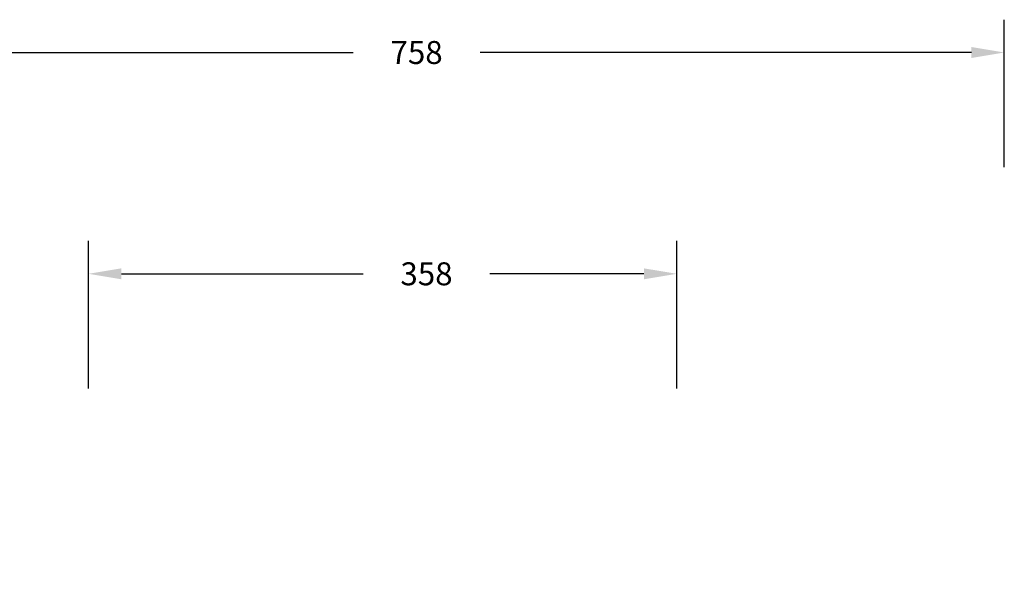
# Model space of a CAD drawing. Units: millimetres. Extents: x 268 to 3212, y 1376 to 2346.
# Drawn here: x 844 to 1445, y 1996 to 2346 of the extents above; entities that cross this region are included whole.
import ezdxf

# ---------------------------------------------------------------- set-up
doc = ezdxf.new("R2010")
doc.units = ezdxf.units.MM
doc.header["$LTSCALE"] = 100
doc.header["$PDSIZE"] = -1
doc.layers.add('VP-DIM', color=7, linetype='Continuous')
doc.dimstyles.get("Standard").update_dxf_attribs({"dimtxt": 14, "dimasz": 20, "dimexe": 20, "dimexo": 50, "dimgap": 20, "dimtad": 0, "dimdec": 0, "dimzin": 0, "dimdsep": 46, "dimtxsty": 'Standard', "dimcen": -0.09, "dimadec": 0, "dimazin": 0, "dimtfac": 1, "dimtdec": 4, "dimtofl": 0, "dimtmove": 0, "dimatfit": 3, "dimfxl": 70, "dimfxlon": 1, "dimtolj": 1, "dimtzin": 0, "dimarcsym": 0})

# ---------------------------------------------------------------- blocks, each defined once
blk = doc.blocks.new('*D3')
at = {"layer": 'Defpoints', "color": 0}
for p in [(1444.67, 2326.23), (686.76, 1773.01), (1444.67, 1623.05)]:
    blk.add_point(p, dxfattribs=at)
at = {"layer": 'VP-DIM', "color": 0, "lineweight": -2}
for p, q in [((686.76, 2256.23), (686.76, 2346.23)), ((1444.67, 2256.23), (1444.67, 2346.23)), ((706.76, 2326.23), (1047.74, 2326.23)), ((1424.67, 2326.23), (1125.07, 2326.23))]:
    blk.add_line(p, q, dxfattribs=at)
at = {"layer": 'VP-DIM', "color": 0}
for points in [[(706.76, 2329.56), (706.76, 2322.9), (686.76, 2326.23)], [(1424.67, 2322.9), (1424.67, 2329.56), (1444.67, 2326.23)]]:
    blk.add_solid(points, dxfattribs=at)
at = {"layer": 'VP-DIM', "color": 0, "insert": (1086.41, 2326.23), "char_height": 14, "attachment_point": 5}
blk.add_mtext('\\A1;758', dxfattribs=at)
blk = doc.blocks.new('*D5')
at = {"layer": 'Defpoints', "color": 0}
for p in [(1244.96, 2191.32), (886.48, 1793.33), (1244.96, 1645.3)]:
    blk.add_point(p, dxfattribs=at)
at = {"layer": 'VP-DIM', "color": 0, "lineweight": -2}
for p, q in [((886.48, 2121.32), (886.48, 2211.32)), ((1244.96, 2121.32), (1244.96, 2211.32)), ((906.48, 2191.32), (1053.77, 2191.32)), ((1224.96, 2191.32), (1131.1, 2191.32))]:
    blk.add_line(p, q, dxfattribs=at)
at = {"layer": 'VP-DIM', "color": 0}
for points in [[(906.48, 2194.65), (906.48, 2187.98), (886.48, 2191.32)], [(1224.96, 2187.98), (1224.96, 2194.65), (1244.96, 2191.32)]]:
    blk.add_solid(points, dxfattribs=at)
at = {"layer": 'VP-DIM', "color": 0, "insert": (1092.44, 2191.32), "char_height": 14, "attachment_point": 5}
blk.add_mtext('\\A1;358', dxfattribs=at)

msp = doc.modelspace()

# ---------------------------------------------------------------- dimensions: what is measured, and where the dimension line sits
at = {"layer": 'VP-DIM', "color": 0}
for base, p1, p2, picture, middle in [((1444.67, 2326.23), (686.76, 1773.01), (1444.67, 1623.05), '*D3', (1086.41, 2326.23)), ((1244.96, 2191.32), (886.48, 1793.33), (1244.96, 1645.3), '*D5', (1092.44, 2191.32))]:
    dim = msp.add_linear_dim(base=base, p1=p1, p2=p2, dimstyle='Standard', dxfattribs=at)
    dim.commit()
    dim.dimension.update_dxf_attribs({"geometry": picture, "text_midpoint": middle, "dimtype": 160})

doc.saveas('drawing.dxf')
